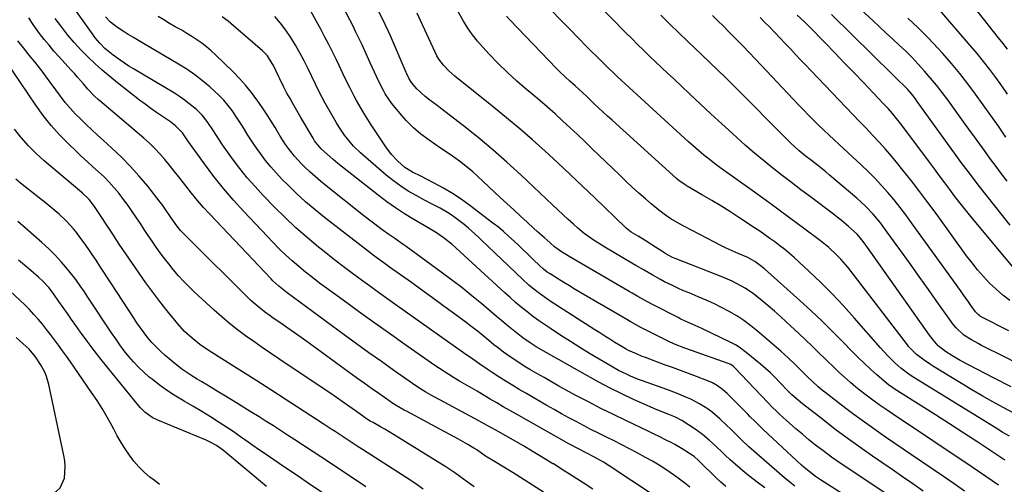
# Model space of a CAD drawing. Units: inches. Extents: x 1895203 to 1900546, y 448439 to 453771.
# Drawn here: x 1897024 to 1897448, y 452917 to 453116 of the extents above; entities that cross this region are included whole.
import ezdxf

# ---------------------------------------------------------------- set-up
doc = ezdxf.new("R2010")
doc.units = ezdxf.units.IN
doc.header["$MEASUREMENT"] = 0
doc.layers.add('7', color=7, linetype='Continuous')
doc.layers.add('8', color=7, linetype='Continuous')

msp = doc.modelspace()

# ---------------------------------------------------------------- linework, layer by layer
at = {"layer": '7', "color": 18}
for points in [[(1897430.46, 452913.57, 1894), (1897425.93, 452916.72, 1894), (1897421.38, 452919.84, 1894), (1897407.63, 452929.2, 1894), (1897404.07, 452931.63, 1894), (1897400.51, 452934.06, 1894), (1897396.96, 452936.51, 1894), (1897393.41, 452938.97, 1894), (1897389.89, 452941.45, 1894), (1897386.39, 452943.97, 1894), (1897382.93, 452946.54, 1894), (1897379.49, 452949.14, 1894), (1897370.35, 452956.16, 1894), (1897369.41, 452956.9, 1894), (1897367.57, 452958.42, 1894), (1897364.92, 452960.82, 1894), (1897363.2, 452962.48, 1894), (1897360.79, 452964.88, 1894), (1897358.73, 452966.91, 1894), (1897357.76, 452967.88, 1894), (1897354.67, 452970.82, 1894), (1897351.49, 452973.66, 1894), (1897341.45, 452982.3, 1894), (1897338.57, 452984.63, 1894), (1897335.61, 452986.84, 1894), (1897332.51, 452988.86, 1894), (1897329.32, 452990.75, 1894), (1897326.04, 452992.49, 1894), (1897322.73, 452994.14, 1894), (1897319.35, 452995.67, 1894), (1897315.93, 452997.12, 1894), (1897312.02, 452998.7, 1894), (1897309.62, 452999.7, 1894), (1897307.24, 453000.74, 1894), (1897304.9, 453001.85, 1894), (1897301.54, 453003.53, 1894), (1897299.75, 453004.47, 1894), (1897296.21, 453006.43, 1894), (1897292.71, 453008.48, 1894), (1897289.23, 453010.55, 1894), (1897287.48, 453011.58, 1894), (1897275.83, 453018.45, 1894), (1897274.31, 453019.36, 1894), (1897271.3, 453021.25, 1894), (1897268.37, 453023.24, 1894), (1897266.95, 453024.29, 1894), (1897264.23, 453026.56, 1894), (1897262.33, 453028.27, 1894), (1897260.06, 453030.32, 1894), (1897257.81, 453032.37, 1894), (1897255.57, 453034.45, 1894), (1897253.35, 453036.54, 1894), (1897239.76, 453049.39, 1894), (1897233.78, 453054.88, 1894), (1897227.69, 453060.24, 1894), (1897221.43, 453065.42, 1894), (1897215.07, 453070.46, 1894), (1897205.26, 453078.01, 1894), (1897203.72, 453079.19, 1894), (1897200.64, 453081.54, 1894), (1897198.56, 453083.13, 1894), (1897195.06, 453086.35, 1894), (1897192.8, 453089.08, 1894), (1897191.77, 453090.59, 1894), (1897190.68, 453092.79, 1894), (1897190.43, 453093.35, 1894), (1897183.72, 453109.08, 1894), (1897182.91, 453110.95, 1894), (1897181.47, 453114.04, 1894), (1897159.67, 453158.61, 1894)], [(1897412.71, 452913.63, 1892), (1897408.25, 452916.71, 1892), (1897403.8, 452919.79, 1892), (1897399.34, 452922.85, 1892), (1897394.87, 452925.92, 1892), (1897390.84, 452928.68, 1892), (1897385.41, 452932.47, 1892), (1897380.03, 452936.32, 1892), (1897374.72, 452940.28, 1892), (1897369.47, 452944.31, 1892), (1897360.73, 452951.12, 1892), (1897359.05, 452952.48, 1892), (1897356.19, 452954.98, 1892), (1897355.2, 452955.92, 1892), (1897354.82, 452956.31, 1892), (1897354.63, 452956.51, 1892), (1897351.06, 452960.3, 1892), (1897349.05, 452962.35, 1892), (1897347, 452964.35, 1892), (1897344.87, 452966.28, 1892), (1897342.7, 452968.16, 1892), (1897336.65, 452973.19, 1892), (1897333.62, 452975.42, 1892), (1897332, 452976.38, 1892), (1897330.34, 452977.26, 1892), (1897317.47, 452983.47, 1892), (1897314.94, 452984.65, 1892), (1897311.1, 452986.3, 1892), (1897308.57, 452987.48, 1892), (1897307.32, 452988.11, 1892), (1897296.4, 452993.76, 1892), (1897293.85, 452995.11, 1892), (1897290.09, 452997.22, 1892), (1897287.59, 452998.66, 1892), (1897286.35, 452999.38, 1892), (1897260.48, 453014.38, 1892), (1897259.4, 453015.03, 1892), (1897257.28, 453016.38, 1892), (1897254.23, 453018.59, 1892), (1897252.3, 453020.19, 1892), (1897249.71, 453022.47, 1892), (1897246.75, 453025.13, 1892), (1897245.28, 453026.46, 1892), (1897242.43, 453029.08, 1892), (1897239.54, 453031.74, 1892), (1897236.66, 453034.4, 1892), (1897233.78, 453037.07, 1892), (1897230.91, 453039.75, 1892), (1897221, 453049.01, 1892), (1897219.16, 453050.66, 1892), (1897215.34, 453053.78, 1892), (1897213.36, 453055.25, 1892), (1897209.32, 453058.1, 1892), (1897205.25, 453060.9, 1892), (1897200.27, 453064.29, 1892), (1897196.81, 453066.88, 1892), (1897193.53, 453069.65, 1892), (1897190.5, 453072.71, 1892), (1897187.66, 453075.96, 1892), (1897184.32, 453080.13, 1892), (1897183.31, 453081.46, 1892), (1897181.48, 453084.25, 1892), (1897180.65, 453085.7, 1892), (1897179.13, 453088.68, 1892), (1897177.7, 453091.7, 1892), (1897175.02, 453097.58, 1892), (1897173.26, 453101.44, 1892), (1897171.49, 453105.3, 1892), (1897170.58, 453107.23, 1892), (1897168.72, 453111.04, 1892), (1897167.75, 453112.94, 1892), (1897153.3, 453140.8, 1892)], [(1897450.53, 452958.35, 1904), (1897443.21, 452962.17, 1904), (1897432.19, 452967.82, 1904), (1897428.54, 452969.78, 1904), (1897424.96, 452971.86, 1904), (1897422.27, 452973.51, 1904), (1897419.12, 452976.06, 1904), (1897416.94, 452978.57, 1904), (1897415.94, 452979.9, 1904), (1897415.46, 452980.58, 1904), (1897394.36, 453010.33, 1904), (1897392.96, 453012.3, 1904), (1897390.16, 453016.23, 1904), (1897388.75, 453018.2, 1904), (1897386.9, 453020.79, 1904), (1897384.3, 453023.97, 1904), (1897380.6, 453027.3, 1904), (1897377.4, 453029.94, 1904), (1897375.76, 453031.23, 1904), (1897374.12, 453032.49, 1904), (1897364.21, 453039.95, 1904), (1897360.15, 453043.02, 1904), (1897356.11, 453046.11, 1904), (1897352.09, 453049.22, 1904), (1897348.07, 453052.35, 1904), (1897344.11, 453055.53, 1904), (1897340.19, 453058.77, 1904), (1897336.34, 453062.09, 1904), (1897332.54, 453065.47, 1904), (1897330.73, 453067.12, 1904), (1897326.07, 453071.38, 1904), (1897321.42, 453075.65, 1904), (1897316.79, 453079.95, 1904), (1897312.18, 453084.26, 1904), (1897305.43, 453090.61, 1904), (1897302.83, 453093.06, 1904), (1897300.23, 453095.52, 1904), (1897297.63, 453097.98, 1904), (1897295.04, 453100.44, 1904), (1897292.46, 453102.91, 1904), (1897289.91, 453105.41, 1904), (1897287.38, 453107.94, 1904), (1897284.87, 453110.48, 1904), (1897266.83, 453128.99, 1904)], [(1897448.82, 453046.76, 1916), (1897446.39, 453049.88, 1916), (1897443.99, 453053.02, 1916), (1897441.63, 453056.19, 1916), (1897439.3, 453059.39, 1916), (1897436.98, 453062.6, 1916), (1897434.67, 453065.8, 1916), (1897432.35, 453069.01, 1916), (1897430.04, 453072.21, 1916), (1897423.21, 453081.65, 1916), (1897420.84, 453084.83, 1916), (1897418.41, 453087.96, 1916), (1897415.88, 453091.01, 1916), (1897413.3, 453094.01, 1916), (1897410.53, 453097.03, 1916), (1897407.89, 453099.8, 1916), (1897405.16, 453102.48, 1916), (1897402.38, 453105.11, 1916), (1897399.56, 453107.7, 1916), (1897396.74, 453110.3, 1916), (1897393.94, 453112.92, 1916), (1897391.15, 453115.54, 1916), (1897380.44, 453125.65, 1916)], [(1897448.89, 453103.33, 1922), (1897447.01, 453105.79, 1922), (1897445.11, 453108.23, 1922), (1897432.09, 453124.74, 1922)], [(1897451.59, 452947.04, 1902), (1897447.07, 452949.52, 1902), (1897442.56, 452952.01, 1902), (1897438.07, 452954.55, 1902), (1897433.63, 452957.16, 1902), (1897429.2, 452959.81, 1902), (1897417.17, 452967.15, 1902), (1897415.8, 452968.02, 1902), (1897413.1, 452969.84, 1902), (1897409.85, 452972.27, 1902), (1897407.5, 452974.52, 1902), (1897406.43, 452975.76, 1902), (1897405.93, 452976.4, 1902), (1897381.78, 453007.9, 1902), (1897380.32, 453009.74, 1902), (1897377.23, 453013.27, 1902), (1897375.61, 453014.97, 1902), (1897372.19, 453018.18, 1902), (1897368.53, 453021.12, 1902), (1897361.29, 453026.51, 1902), (1897355.77, 453030.59, 1902), (1897350.24, 453034.66, 1902), (1897344.69, 453038.7, 1902), (1897339.13, 453042.72, 1902), (1897325.33, 453052.63, 1902), (1897323.58, 453053.91, 1902), (1897320.13, 453056.55, 1902), (1897318.43, 453057.9, 1902), (1897315.1, 453060.69, 1902), (1897311.86, 453063.57, 1902), (1897281.17, 453091.68, 1902), (1897279.41, 453093.31, 1902), (1897277.67, 453094.96, 1902), (1897275.09, 453097.47, 1902), (1897274.24, 453098.32, 1902), (1897268.26, 453104.33, 1902), (1897264.43, 453108.2, 1902), (1897260.63, 453112.08, 1902), (1897256.84, 453115.99, 1902), (1897253.07, 453119.91, 1902)], [(1897270.67, 452914.41, 1876), (1897266.46, 452917.18, 1876), (1897262.24, 452919.93, 1876), (1897257.98, 452922.62, 1876), (1897253.71, 452925.29, 1876), (1897253.55, 452925.39, 1876), (1897249.32, 452927.96, 1876), (1897245.08, 452930.5, 1876), (1897240.82, 452933, 1876), (1897236.53, 452935.47, 1876), (1897230.03, 452939.19, 1876), (1897228.99, 452939.78, 1876), (1897226.9, 452940.96, 1876), (1897222.69, 452943.27, 1876), (1897221.63, 452943.84, 1876), (1897204.86, 452952.8, 1876), (1897201.85, 452954.45, 1876), (1897198.88, 452956.17, 1876), (1897195.96, 452957.97, 1876), (1897193.12, 452959.89, 1876), (1897185.17, 452965.46, 1876), (1897179.81, 452969.24, 1876), (1897174.46, 452973.05, 1876), (1897169.13, 452976.9, 1876), (1897163.82, 452980.76, 1876), (1897139.35, 452998.7, 1876), (1897135.73, 453001.58, 1876), (1897133.19, 453003.94, 1876), (1897132.38, 453004.76, 1876), (1897106.08, 453032.48, 1876), (1897103.37, 453035.44, 1876), (1897100.72, 453038.45, 1876), (1897098.17, 453041.55, 1876), (1897095.69, 453044.7, 1876), (1897092.75, 453048.54, 1876), (1897090.78, 453051.06, 1876), (1897088.77, 453053.56, 1876), (1897086.74, 453056.03, 1876), (1897084.63, 453058.44, 1876), (1897082.44, 453060.77, 1876), (1897080.14, 453062.98, 1876), (1897077.75, 453065.12, 1876), (1897058.85, 453081.16, 1876), (1897058.06, 453081.85, 1876), (1897056.51, 453083.26, 1876), (1897053.59, 453086.26, 1876), (1897051.71, 453088.45, 1876), (1897049.14, 453091.42, 1876), (1897047.84, 453092.88, 1876), (1897046.52, 453094.34, 1876), (1897041.2, 453100.19, 1876), (1897039.05, 453102.61, 1876), (1897036.94, 453105.07, 1876), (1897034.9, 453107.59, 1876), (1897032.9, 453110.14, 1876), (1897030.06, 453113.96, 1876), (1897028.27, 453116.88, 1876)], [(1897306.48, 452905.45, 1878), (1897277.76, 452924.49, 1878), (1897275.25, 452926.08, 1878), (1897271.17, 452928.41, 1878), (1897267.86, 452930.11, 1878), (1897264.59, 452931.75, 1878), (1897260.41, 452933.97, 1878), (1897259.37, 452934.55, 1878), (1897237.85, 452946.6, 1878), (1897235.01, 452948.21, 1878), (1897232.18, 452949.83, 1878), (1897229.36, 452951.48, 1878), (1897226.55, 452953.14, 1878), (1897223.92, 452954.71, 1878), (1897220.93, 452956.48, 1878), (1897217.93, 452958.22, 1878), (1897216.43, 452959.08, 1878), (1897213.43, 452960.84, 1878), (1897210.8, 452962.41, 1878), (1897206.72, 452964.94, 1878), (1897204.72, 452966.26, 1878), (1897202.73, 452967.62, 1878), (1897189.9, 452976.59, 1878), (1897183.22, 452981.28, 1878), (1897176.56, 452986.01, 1878), (1897169.93, 452990.78, 1878), (1897163.32, 452995.57, 1878), (1897156.27, 453000.73, 1878), (1897153.22, 453002.99, 1878), (1897150.2, 453005.3, 1878), (1897147.23, 453007.66, 1878), (1897144.29, 453010.05, 1878), (1897141.41, 453012.53, 1878), (1897138.6, 453015.07, 1878), (1897135.88, 453017.71, 1878), (1897133.22, 453020.42, 1878), (1897120.7, 453033.66, 1878), (1897116.23, 453038.57, 1878), (1897111.91, 453043.6, 1878), (1897107.78, 453048.79, 1878), (1897103.8, 453054.1, 1878), (1897096.63, 453064.04, 1878), (1897094.36, 453067.49, 1878), (1897091.37, 453070.53, 1878), (1897089.9, 453071.65, 1878), (1897089.14, 453072.18, 1878), (1897085.65, 453074.5, 1878), (1897083.16, 453076.2, 1878), (1897080.69, 453077.94, 1878), (1897078.26, 453079.73, 1878), (1897075.85, 453081.56, 1878), (1897066.32, 453089, 1878), (1897063.02, 453091.66, 1878), (1897059.79, 453094.38, 1878), (1897056.65, 453097.21, 1878), (1897053.57, 453100.11, 1878), (1897050.61, 453103.13, 1878), (1897047.75, 453106.24, 1878), (1897045.05, 453109.48, 1878), (1897042.44, 453112.8, 1878), (1897039.61, 453116.6, 1878)], [(1897327.83, 452915.68, 1882), (1897325.68, 452917.45, 1882), (1897323.64, 452919.34, 1882), (1897316.57, 452926.29, 1882), (1897316.11, 452926.74, 1882), (1897314.17, 452928.44, 1882), (1897312.61, 452929.56, 1882), (1897309.08, 452931.82, 1882), (1897305.92, 452933.64, 1882), (1897304.31, 452934.49, 1882), (1897302.2, 452935.56, 1882), (1897299.52, 452936.91, 1882), (1897296.82, 452938.24, 1882), (1897294.12, 452939.54, 1882), (1897291.41, 452940.83, 1882), (1897284.92, 452943.88, 1882), (1897279.5, 452946.49, 1882), (1897274.1, 452949.16, 1882), (1897268.76, 452951.92, 1882), (1897263.44, 452954.75, 1882), (1897259.28, 452957, 1882), (1897256.08, 452958.76, 1882), (1897252.89, 452960.54, 1882), (1897249.71, 452962.36, 1882), (1897246.55, 452964.19, 1882), (1897243.61, 452965.92, 1882), (1897241.93, 452966.92, 1882), (1897238.62, 452968.98, 1882), (1897236.69, 452970.23, 1882), (1897235.22, 452971.22, 1882), (1897232.32, 452973.28, 1882), (1897229.52, 452975.37, 1882), (1897228.07, 452976.5, 1882), (1897225.94, 452978.24, 1882), (1897222.49, 452981.11, 1882), (1897221.1, 452982.25, 1882), (1897218.28, 452984.45, 1882), (1897216.85, 452985.53, 1882), (1897210.75, 452990.04, 1882), (1897206.25, 452993.34, 1882), (1897201.74, 452996.63, 1882), (1897197.21, 452999.9, 1882), (1897192.68, 453003.16, 1882), (1897183.29, 453009.86, 1882), (1897181.98, 453010.79, 1882), (1897179.37, 453012.67, 1882), (1897176.78, 453014.56, 1882), (1897172.94, 453017.47, 1882), (1897155.39, 453031.14, 1882), (1897151.28, 453034.47, 1882), (1897147.25, 453037.89, 1882), (1897143.36, 453041.47, 1882), (1897139.55, 453045.14, 1882), (1897137.21, 453047.49, 1882), (1897134.71, 453050.12, 1882), (1897132.3, 453052.83, 1882), (1897130.02, 453055.65, 1882), (1897127.84, 453058.55, 1882), (1897126.29, 453060.72, 1882), (1897124.98, 453062.61, 1882), (1897122.45, 453066.46, 1882), (1897120.04, 453070.38, 1882), (1897117.53, 453074.23, 1882), (1897115.6, 453077.01, 1882), (1897113.88, 453079.26, 1882), (1897112.07, 453081.43, 1882), (1897110.11, 453083.47, 1882), (1897108.06, 453085.42, 1882), (1897106.06, 453087.19, 1882), (1897102.87, 453089.86, 1882), (1897099.58, 453092.4, 1882), (1897096.14, 453094.75, 1882), (1897092.61, 453096.96, 1882), (1897077.59, 453105.77, 1882), (1897075.39, 453107.08, 1882), (1897073.19, 453108.4, 1882), (1897071.01, 453109.75, 1882), (1897068.84, 453111.11, 1882), (1897065.88, 453113.06, 1882), (1897063.43, 453115.03, 1882), (1897061.22, 453117.27, 1882)], [(1897344.66, 452915.03, 1884), (1897341.36, 452917.44, 1884), (1897338.11, 452919.93, 1884), (1897336.16, 452921.48, 1884), (1897333.95, 452923.28, 1884), (1897331.79, 452925.13, 1884), (1897329.69, 452927.05, 1884), (1897327.63, 452929.02, 1884), (1897326.29, 452930.33, 1884), (1897323.54, 452932.98, 1884), (1897320.71, 452935.56, 1884), (1897317.76, 452937.98, 1884), (1897316.22, 452939.11, 1884), (1897314.65, 452940.19, 1884), (1897308.94, 452943.91, 1884), (1897306.25, 452945.37, 1884), (1897303.4, 452946.52, 1884), (1897300.02, 452947.79, 1884), (1897296.85, 452949.09, 1884), (1897295.28, 452949.78, 1884), (1897288.23, 452952.96, 1884), (1897283.18, 452955.33, 1884), (1897278.17, 452957.79, 1884), (1897273.24, 452960.39, 1884), (1897268.35, 452963.08, 1884), (1897250.58, 452973.18, 1884), (1897246.36, 452975.64, 1884), (1897243.72, 452977.25, 1884), (1897240.66, 452979.38, 1884), (1897239.72, 452980.1, 1884), (1897239.25, 452980.47, 1884), (1897235.79, 452983.26, 1884), (1897233.6, 452985.04, 1884), (1897231.42, 452986.82, 1884), (1897229.26, 452988.63, 1884), (1897227.11, 452990.45, 1884), (1897222.96, 452993.98, 1884), (1897218.7, 452997.52, 1884), (1897214.39, 453001, 1884), (1897209.99, 453004.37, 1884), (1897205.55, 453007.68, 1884), (1897190.41, 453018.66, 1884), (1897189.2, 453019.53, 1884), (1897185.51, 453022.08, 1884), (1897183.05, 453023.76, 1884), (1897180.63, 453025.5, 1884), (1897179.39, 453026.4, 1884), (1897175.78, 453029.09, 1884), (1897172.22, 453031.86, 1884), (1897156.03, 453044.69, 1884), (1897153.63, 453046.66, 1884), (1897151.27, 453048.68, 1884), (1897148.98, 453050.78, 1884), (1897146.74, 453052.92, 1884), (1897145.36, 453054.29, 1884), (1897142.46, 453057.41, 1884), (1897139.84, 453060.78, 1884), (1897138.63, 453062.53, 1884), (1897136.3, 453066.11, 1884), (1897134.11, 453069.74, 1884), (1897132.44, 453072.47, 1884), (1897130.74, 453075.16, 1884), (1897128.97, 453077.81, 1884), (1897127.16, 453080.44, 1884), (1897126.28, 453081.67, 1884), (1897123.92, 453084.82, 1884), (1897121.45, 453087.88, 1884), (1897118.81, 453090.8, 1884), (1897116.07, 453093.62, 1884), (1897108.52, 453100.98, 1884), (1897106.63, 453102.72, 1884), (1897104.68, 453104.39, 1884), (1897102.63, 453105.94, 1884), (1897100.53, 453107.42, 1884), (1897098.36, 453108.82, 1884), (1897096.18, 453110.19, 1884), (1897093.96, 453111.5, 1884), (1897091.23, 453113.04, 1884), (1897088.75, 453114.46, 1884), (1897086.3, 453115.93, 1884), (1897083.89, 453117.46, 1884)], [(1897357.53, 452915.75, 1886), (1897355.3, 452917.52, 1886), (1897353.1, 452919.34, 1886), (1897341.06, 452929.74, 1886), (1897337.78, 452932.67, 1886), (1897334.59, 452935.71, 1886), (1897333.02, 452937.25, 1886), (1897329.85, 452940.32, 1886), (1897328.25, 452941.84, 1886), (1897325.32, 452944.62, 1886), (1897322.02, 452947.47, 1886), (1897320.27, 452948.76, 1886), (1897316.6, 452951.13, 1886), (1897312.74, 452953.14, 1886), (1897310.71, 452954.03, 1886), (1897306.62, 452955.65, 1886), (1897302.49, 452957.19, 1886), (1897292.03, 452960.96, 1886), (1897290.28, 452961.61, 1886), (1897286.83, 452963.03, 1886), (1897285.12, 452963.79, 1886), (1897281.77, 452965.43, 1886), (1897278.51, 452967.25, 1886), (1897273.41, 452970.28, 1886), (1897269.27, 452972.77, 1886), (1897265.15, 452975.3, 1886), (1897261.06, 452977.88, 1886), (1897256.99, 452980.49, 1886), (1897252.5, 452983.42, 1886), (1897249.91, 452985.16, 1886), (1897247.34, 452986.95, 1886), (1897244.82, 452988.8, 1886), (1897242.33, 452990.7, 1886), (1897239.89, 452992.66, 1886), (1897237.48, 452994.66, 1886), (1897235.12, 452996.71, 1886), (1897232.8, 452998.8, 1886), (1897211.79, 453018.14, 1886), (1897210.22, 453019.52, 1886), (1897206.95, 453022.11, 1886), (1897203.5, 453024.47, 1886), (1897199.95, 453026.68, 1886), (1897198.15, 453027.75, 1886), (1897193.72, 453030.3, 1886), (1897189.75, 453032.7, 1886), (1897185.85, 453035.22, 1886), (1897182.07, 453037.89, 1886), (1897178.36, 453040.68, 1886), (1897167.08, 453049.52, 1886), (1897165.07, 453051.12, 1886), (1897163.08, 453052.72, 1886), (1897161.1, 453054.36, 1886), (1897159.14, 453056.01, 1886), (1897156.65, 453058.12, 1886), (1897153.9, 453060.64, 1886), (1897151.11, 453064.06, 1886), (1897150.44, 453065.15, 1886), (1897145.18, 453074.06, 1886), (1897144, 453076.08, 1886), (1897141.67, 453080.14, 1886), (1897140.52, 453082.17, 1886), (1897139.18, 453084.57, 1886), (1897137.82, 453087.12, 1886), (1897136.12, 453090.59, 1886), (1897135.7, 453091.46, 1886), (1897133.36, 453096.39, 1886), (1897132.91, 453097.27, 1886), (1897130.78, 453100.59, 1886), (1897128.73, 453102.72, 1886), (1897115.06, 453114.41, 1886), (1897113.87, 453115.38, 1886), (1897111.42, 453117.22, 1886)], [(1897378.06, 452912.44, 1888), (1897368.54, 452918.48, 1888), (1897366.41, 452919.92, 1888), (1897364.35, 452921.45, 1888), (1897361.39, 452923.93, 1888), (1897360.43, 452924.79, 1888), (1897346.04, 452938.08, 1888), (1897343.77, 452940.22, 1888), (1897340.43, 452943.49, 1888), (1897338.22, 452945.69, 1888), (1897337.11, 452946.79, 1888), (1897328.38, 452955.51, 1888), (1897326.44, 452957.26, 1888), (1897324.33, 452958.78, 1888), (1897322.06, 452960.08, 1888), (1897319.67, 452961.13, 1888), (1897315.27, 452962.79, 1888), (1897311.84, 452964.08, 1888), (1897308.41, 452965.36, 1888), (1897304.98, 452966.64, 1888), (1897301.55, 452967.92, 1888), (1897293.25, 452971, 1888), (1897291.95, 452971.5, 1888), (1897289.38, 452972.56, 1888), (1897286.08, 452974.06, 1888), (1897285.08, 452974.57, 1888), (1897284.34, 452975, 1888), (1897280.2, 452977.51, 1888), (1897278.02, 452978.84, 1888), (1897275.84, 452980.19, 1888), (1897273.67, 452981.56, 1888), (1897271.51, 452982.93, 1888), (1897252.4, 452995.21, 1888), (1897250.81, 452996.27, 1888), (1897247.69, 452998.48, 1888), (1897244.68, 453000.84, 1888), (1897243.21, 453002.07, 1888), (1897240.39, 453004.64, 1888), (1897222.66, 453021.57, 1888), (1897221.77, 453022.41, 1888), (1897220, 453024.09, 1888), (1897217.29, 453026.55, 1888), (1897215.39, 453028.07, 1888), (1897211.33, 453031.16, 1888), (1897209.82, 453032.25, 1888), (1897208.26, 453033.28, 1888), (1897205.02, 453035.11, 1888), (1897201.69, 453036.82, 1888), (1897198.39, 453038.57, 1888), (1897194.77, 453040.52, 1888), (1897191.38, 453042.49, 1888), (1897188.1, 453044.59, 1888), (1897184.96, 453046.91, 1888), (1897181.91, 453049.36, 1888), (1897170.83, 453058.92, 1888), (1897167.84, 453061.76, 1888), (1897166.46, 453063.29, 1888), (1897163.9, 453066.53, 1888), (1897161.59, 453069.95, 1888), (1897160.52, 453071.72, 1888), (1897155.65, 453080.16, 1888), (1897154.29, 453082.63, 1888), (1897153.03, 453085.14, 1888), (1897148.28, 453094.94, 1888), (1897146.56, 453098.37, 1888), (1897144.77, 453101.76, 1888), (1897142.88, 453105.09, 1888), (1897140.92, 453108.39, 1888), (1897138.78, 453111.55, 1888), (1897136.48, 453114.58, 1888), (1897133.94, 453117.41, 1888)], [(1897445.01, 452916.13, 1896), (1897442.29, 452918.02, 1896), (1897439.57, 452919.91, 1896), (1897436.83, 452921.77, 1896), (1897434.09, 452923.62, 1896), (1897399.48, 452946.8, 1896), (1897397.19, 452948.35, 1896), (1897393.78, 452950.71, 1896), (1897391.54, 452952.31, 1896), (1897388.14, 452954.82, 1896), (1897385.21, 452957.14, 1896), (1897383.78, 452958.33, 1896), (1897381.46, 452960.29, 1896), (1897378.91, 452962.51, 1896), (1897376.39, 452964.77, 1896), (1897373.92, 452967.09, 1896), (1897371.5, 452969.46, 1896), (1897370.67, 452970.27, 1896), (1897367.85, 452973.06, 1896), (1897365.01, 452975.83, 1896), (1897362.14, 452978.57, 1896), (1897359.25, 452981.29, 1896), (1897353.84, 452986.34, 1896), (1897351.3, 452988.67, 1896), (1897348.72, 452990.96, 1896), (1897346.1, 452993.19, 1896), (1897343.45, 452995.38, 1896), (1897339.73, 452998.33, 1896), (1897336.19, 453000.73, 1896), (1897334.35, 453001.82, 1896), (1897330.55, 453003.79, 1896), (1897326.62, 453005.49, 1896), (1897306.06, 453013.55, 1896), (1897304.67, 453014.14, 1896), (1897301.99, 453015.55, 1896), (1897300.7, 453016.34, 1896), (1897296.05, 453019.35, 1896), (1897293.12, 453021.21, 1896), (1897290.17, 453023.04, 1896), (1897287.22, 453024.86, 1896), (1897285, 453026.54, 1896), (1897284.59, 453026.92, 1896), (1897271.53, 453039.5, 1896), (1897266.24, 453044.55, 1896), (1897260.93, 453049.58, 1896), (1897255.57, 453054.57, 1896), (1897250.2, 453059.53, 1896), (1897244.75, 453064.41, 1896), (1897239.24, 453069.22, 1896), (1897233.64, 453073.91, 1896), (1897227.97, 453078.54, 1896), (1897211.31, 453091.86, 1896), (1897210.03, 453092.94, 1896), (1897208.79, 453094.06, 1896), (1897206.49, 453096.48, 1896), (1897204.49, 453099.13, 1896), (1897203.65, 453100.57, 1896), (1897202.89, 453102.05, 1896), (1897196.68, 453115.65, 1896), (1897195.23, 453118.86, 1896)], [(1897447.9, 452926.94, 1898), (1897446.98, 452927.55, 1898), (1897436.2, 452934.6, 1898), (1897430.13, 452938.55, 1898), (1897424.04, 452942.47, 1898), (1897417.94, 452946.37, 1898), (1897411.82, 452950.24, 1898), (1897400.15, 452957.6, 1898), (1897399.57, 452957.97, 1898), (1897398.17, 452958.95, 1898), (1897397.9, 452959.17, 1898), (1897392.79, 452963.55, 1898), (1897390.02, 452966, 1898), (1897387.29, 452968.5, 1898), (1897384.63, 452971.08, 1898), (1897382.02, 452973.71, 1898), (1897378.24, 452977.62, 1898), (1897373.73, 452982.19, 1898), (1897369.15, 452986.69, 1898), (1897364.47, 452991.09, 1898), (1897359.72, 452995.41, 1898), (1897344.55, 453008.91, 1898), (1897343.19, 453010.08, 1898), (1897340.34, 453012.26, 1898), (1897338.33, 453013.4, 1898), (1897337.28, 453013.88, 1898), (1897333.14, 453015.66, 1898), (1897330.55, 453016.8, 1898), (1897327.98, 453017.99, 1898), (1897325.43, 453019.23, 1898), (1897322.91, 453020.52, 1898), (1897309.79, 453027.38, 1898), (1897307.92, 453028.39, 1898), (1897304.28, 453030.57, 1898), (1897302.5, 453031.74, 1898), (1897299.07, 453034.23, 1898), (1897295.79, 453036.93, 1898), (1897293.29, 453039.12, 1898), (1897290.45, 453041.63, 1898), (1897287.65, 453044.17, 1898), (1897284.88, 453046.76, 1898), (1897282.14, 453049.37, 1898), (1897270.46, 453060.66, 1898), (1897267.3, 453063.69, 1898), (1897264.12, 453066.7, 1898), (1897260.91, 453069.68, 1898), (1897257.69, 453072.64, 1898), (1897254.44, 453075.57, 1898), (1897251.16, 453078.47, 1898), (1897247.85, 453081.34, 1898), (1897244.52, 453084.17, 1898), (1897242.24, 453086.09, 1898), (1897238.07, 453089.72, 1898), (1897233.99, 453093.45, 1898), (1897230.05, 453097.31, 1898), (1897226.19, 453101.27, 1898), (1897223.41, 453104.23, 1898), (1897221.11, 453106.85, 1898), (1897218.95, 453109.57, 1898), (1897216.98, 453112.44, 1898), (1897215.15, 453115.41, 1898), (1897212.72, 453119.74, 1898)], [(1897453.51, 452968.23, 1906), (1897447.29, 452971.41, 1906), (1897437.76, 452976.19, 1906), (1897436.3, 452976.95, 1906), (1897433.41, 452978.56, 1906), (1897430.21, 452980.58, 1906), (1897426.81, 452983.75, 1906), (1897425.34, 452985.56, 1906), (1897424.64, 452986.5, 1906), (1897418.61, 452995, 1906), (1897414.92, 453000.2, 1906), (1897411.22, 453005.4, 1906), (1897407.51, 453010.59, 1906), (1897403.79, 453015.77, 1906), (1897397.26, 453024.86, 1906), (1897395.81, 453026.83, 1906), (1897394.31, 453028.78, 1906), (1897391.17, 453032.54, 1906), (1897387.8, 453036.11, 1906), (1897384.19, 453039.41, 1906), (1897372.47, 453049.36, 1906), (1897370.76, 453050.78, 1906), (1897367.28, 453053.56, 1906), (1897364.6, 453055.6, 1906), (1897361.99, 453057.62, 1906), (1897359.43, 453059.7, 1906), (1897355.75, 453063.01, 1906), (1897354.57, 453064.17, 1906), (1897331.27, 453087.63, 1906), (1897327.88, 453091.02, 1906), (1897324.45, 453094.37, 1906), (1897321, 453097.7, 1906), (1897317.52, 453101, 1906), (1897311.49, 453106.66, 1906), (1897307.6, 453110.37, 1906), (1897303.76, 453114.13, 1906), (1897299.97, 453117.94, 1906)], [(1897449.43, 452982.4, 1908), (1897437.36, 452988.67, 1908), (1897437.04, 452988.85, 1908), (1897436.45, 452989.26, 1908), (1897435.19, 452990.58, 1908), (1897433.3, 452993.24, 1908), (1897432.14, 452994.87, 1908), (1897429.81, 452998.12, 1908), (1897428.65, 452999.75, 1908), (1897407.66, 453028.89, 1908), (1897405.22, 453032.2, 1908), (1897402.72, 453035.47, 1908), (1897400.14, 453038.67, 1908), (1897397.51, 453041.83, 1908), (1897394.79, 453044.91, 1908), (1897391.99, 453047.91, 1908), (1897389.09, 453050.82, 1908), (1897386.12, 453053.66, 1908), (1897376.63, 453062.4, 1908), (1897374.38, 453064.48, 1908), (1897372.14, 453066.58, 1908), (1897369.92, 453068.68, 1908), (1897367.7, 453070.8, 1908), (1897365.51, 453072.94, 1908), (1897363.33, 453075.1, 1908), (1897361.2, 453077.29, 1908), (1897359.08, 453079.5, 1908), (1897343.03, 453096.54, 1908), (1897340.47, 453099.24, 1908), (1897337.89, 453101.94, 1908), (1897335.3, 453104.62, 1908), (1897332.7, 453107.29, 1908), (1897331.53, 453108.48, 1908), (1897329.18, 453110.86, 1908), (1897326.82, 453113.23, 1908), (1897324.44, 453115.57, 1908), (1897322.05, 453117.91, 1908)], [(1897451.99, 453009.11, 1912), (1897433.19, 453031.52, 1912), (1897430.85, 453034.36, 1912), (1897428.56, 453037.22, 1912), (1897426.31, 453040.14, 1912), (1897424.11, 453043.08, 1912), (1897421.93, 453046.04, 1912), (1897419.74, 453049, 1912), (1897417.55, 453051.95, 1912), (1897415.35, 453054.89, 1912), (1897403, 453071.36, 1912), (1897401.26, 453073.59, 1912), (1897399.46, 453075.76, 1912), (1897397.59, 453077.88, 1912), (1897395.67, 453079.94, 1912), (1897386.98, 453089.03, 1912), (1897382.88, 453093.31, 1912), (1897378.77, 453097.58, 1912), (1897374.65, 453101.83, 1912), (1897370.51, 453106.08, 1912), (1897363.66, 453113.1, 1912), (1897362.95, 453113.83, 1912), (1897361.5, 453115.27, 1912), (1897358.51, 453118.06, 1912)], [(1897450.05, 453027.8, 1914), (1897446.73, 453031.93, 1914), (1897443.43, 453036.07, 1914), (1897440.17, 453040.23, 1914), (1897436.93, 453044.42, 1914), (1897431.96, 453050.87, 1914), (1897429.02, 453054.77, 1914), (1897426.15, 453058.72, 1914), (1897410.15, 453080.97, 1914), (1897409.38, 453082.01, 1914), (1897407.76, 453084.05, 1914), (1897406.05, 453086.01, 1914), (1897404.25, 453087.89, 1914), (1897402.38, 453089.71, 1914), (1897400.51, 453091.52, 1914), (1897399.58, 453092.43, 1914), (1897373.23, 453118.3, 1914)], [(1897448.19, 453065.67, 1918), (1897444.99, 453070.29, 1918), (1897441.76, 453074.9, 1918), (1897438.5, 453079.48, 1918), (1897435.22, 453084.04, 1918), (1897431.85, 453088.53, 1918), (1897428.38, 453092.95, 1918), (1897424.78, 453097.26, 1918), (1897421.09, 453101.5, 1918), (1897419.04, 453103.79, 1918), (1897414.87, 453108.25, 1918), (1897410.58, 453112.59, 1918), (1897406.13, 453116.77, 1918)], [(1897249.53, 452913.21, 1874), (1897236.46, 452921.45, 1874), (1897232.44, 452923.95, 1874), (1897228.39, 452926.4, 1874), (1897224.62, 452928.66, 1874), (1897224.04, 452929.03, 1874), (1897222.93, 452929.82, 1874), (1897220.82, 452931.31, 1874), (1897219.58, 452932.08, 1874), (1897216.92, 452933.65, 1874), (1897212.98, 452935.92, 1874), (1897209, 452938.1, 1874), (1897190.54, 452947.92, 1874), (1897189.63, 452948.4, 1874), (1897186.08, 452950.46, 1874), (1897184.35, 452951.58, 1874), (1897183.51, 452952.16, 1874), (1897178.75, 452955.49, 1874), (1897175.54, 452957.76, 1874), (1897172.34, 452960.03, 1874), (1897169.15, 452962.32, 1874), (1897165.96, 452964.63, 1874), (1897148.28, 452977.47, 1874), (1897145.38, 452979.55, 1874), (1897142.48, 452981.62, 1874), (1897139.55, 452983.66, 1874), (1897136.62, 452985.68, 1874), (1897133.29, 452987.94, 1874), (1897132.01, 452988.83, 1874), (1897129.5, 452990.65, 1874), (1897127.06, 452992.56, 1874), (1897124.73, 452994.6, 1874), (1897123.61, 452995.67, 1874), (1897095.7, 453023.27, 1874), (1897093.51, 453025.59, 1874), (1897091.48, 453028.06, 1874), (1897089.16, 453031.35, 1874), (1897087.02, 453034.57, 1874), (1897085.51, 453036.67, 1874), (1897084.72, 453037.69, 1874), (1897079.35, 453044.51, 1874), (1897075.75, 453048.83, 1874), (1897072.02, 453053.02, 1874), (1897068.08, 453057.02, 1874), (1897063.99, 453060.88, 1874), (1897060.15, 453064.34, 1874), (1897057.72, 453066.54, 1874), (1897055.31, 453068.77, 1874), (1897052.92, 453071.02, 1874), (1897050.55, 453073.3, 1874), (1897048.25, 453075.63, 1874), (1897046.04, 453078.04, 1874), (1897043.94, 453080.56, 1874), (1897041.93, 453083.15, 1874), (1897035.47, 453091.89, 1874), (1897033.93, 453093.94, 1874), (1897032.38, 453095.97, 1874), (1897030.79, 453097.98, 1874), (1897028.43, 453100.89, 1874), (1897025.97, 453103.95, 1874), (1897023.57, 453107.05, 1874)], [(1897219.64, 452915.48, 1872), (1897216.69, 452917.57, 1872), (1897213.48, 452919.91, 1872), (1897211.38, 452921.41, 1872), (1897209.25, 452922.88, 1872), (1897207.1, 452924.3, 1872), (1897204.91, 452925.68, 1872), (1897186.9, 452936.85, 1872), (1897185.04, 452937.98, 1872), (1897181.3, 452940.18, 1872), (1897179.41, 452941.24, 1872), (1897176.21, 452943.02, 1872), (1897175.03, 452943.69, 1872), (1897173.9, 452944.42, 1872), (1897171.28, 452946.26, 1872), (1897169.17, 452947.75, 1872), (1897165.4, 452950.44, 1872), (1897162.98, 452952.15, 1872), (1897160.55, 452953.84, 1872), (1897158.11, 452955.51, 1872), (1897155.65, 452957.16, 1872), (1897135.72, 452970.44, 1872), (1897132.11, 452972.87, 1872), (1897128.52, 452975.33, 1872), (1897124.95, 452977.82, 1872), (1897121.4, 452980.33, 1872), (1897117.91, 452982.92, 1872), (1897114.49, 452985.6, 1872), (1897111.18, 452988.41, 1872), (1897107.93, 452991.3, 1872), (1897099.36, 452999.21, 1872), (1897097.04, 453001.44, 1872), (1897094.79, 453003.72, 1872), (1897092.63, 453006.09, 1872), (1897090.28, 453008.82, 1872), (1897088.38, 453011.17, 1872), (1897086.52, 453013.55, 1872), (1897084.72, 453015.98, 1872), (1897082.97, 453018.44, 1872), (1897081.26, 453020.94, 1872), (1897079.56, 453023.44, 1872), (1897077.88, 453025.95, 1872), (1897076.21, 453028.47, 1872), (1897074.54, 453031.01, 1872), (1897072.75, 453033.67, 1872), (1897070.9, 453036.29, 1872), (1897068.99, 453038.86, 1872), (1897067.03, 453041.4, 1872), (1897064.98, 453043.86, 1872), (1897062.84, 453046.24, 1872), (1897060.58, 453048.51, 1872), (1897058.17, 453050.76, 1872), (1897055.75, 453052.93, 1872), (1897053.34, 453055.12, 1872), (1897050.96, 453057.34, 1872), (1897048.59, 453059.58, 1872), (1897045.35, 453062.68, 1872), (1897041.51, 453066.59, 1872), (1897037.85, 453070.65, 1872), (1897034.45, 453074.94, 1872), (1897031.23, 453079.38, 1872), (1897018.08, 453098.77, 1872)], [(1897173.15, 452915.53, 1868), (1897169.93, 452917.67, 1868), (1897166.7, 452919.81, 1868), (1897163.47, 452921.94, 1868), (1897160.23, 452924.06, 1868), (1897157, 452926.18, 1868), (1897153.76, 452928.3, 1868), (1897150.52, 452930.43, 1868), (1897142.54, 452935.67, 1868), (1897139.49, 452937.65, 1868), (1897136.44, 452939.63, 1868), (1897133.37, 452941.59, 1868), (1897130.3, 452943.53, 1868), (1897127.22, 452945.47, 1868), (1897124.14, 452947.39, 1868), (1897121.04, 452949.3, 1868), (1897117.95, 452951.21, 1868), (1897112.02, 452954.85, 1868), (1897109.68, 452956.28, 1868), (1897107.33, 452957.71, 1868), (1897104.99, 452959.13, 1868), (1897102.64, 452960.55, 1868), (1897100.66, 452961.75, 1868), (1897097.95, 452963.42, 1868), (1897093.97, 452966.03, 1868), (1897090.23, 452968.95, 1868), (1897086.87, 452971.87, 1868), (1897084.9, 452973.66, 1868), (1897083, 452975.52, 1868), (1897081.2, 452977.48, 1868), (1897079.47, 452979.5, 1868), (1897077.82, 452981.59, 1868), (1897076.22, 452983.72, 1868), (1897074.68, 452985.9, 1868), (1897073.19, 452988.11, 1868), (1897063.74, 453002.6, 1868), (1897062.09, 453005.14, 1868), (1897060.44, 453007.68, 1868), (1897058.8, 453010.22, 1868), (1897057.16, 453012.77, 1868), (1897055.49, 453015.29, 1868), (1897053.79, 453017.79, 1868), (1897052.03, 453020.26, 1868), (1897050.24, 453022.7, 1868), (1897048.89, 453024.5, 1868), (1897047.5, 453026.24, 1868), (1897044.52, 453029.53, 1868), (1897041.27, 453032.57, 1868), (1897039.59, 453034.03, 1868), (1897036.14, 453036.85, 1868), (1897024.72, 453045.82, 1868), (1897022.66, 453047.55, 1868)], [(1897154.33, 452913.03, 1866), (1897148.96, 452916.66, 1866), (1897143.59, 452920.29, 1866), (1897138.22, 452923.92, 1866), (1897129.01, 452930.17, 1866), (1897127.37, 452931.28, 1866), (1897124.14, 452933.56, 1866), (1897122.53, 452934.71, 1866), (1897119.31, 452937, 1866), (1897117.67, 452938.11, 1866), (1897116.02, 452939.2, 1866), (1897110.05, 452943.1, 1866), (1897106.33, 452945.49, 1866), (1897102.59, 452947.83, 1866), (1897098.8, 452950.1, 1866), (1897094.98, 452952.32, 1866), (1897090.75, 452954.84, 1866), (1897087.48, 452956.96, 1866), (1897084.33, 452959.25, 1866), (1897081.24, 452961.63, 1866), (1897080.04, 452962.61, 1866), (1897077.68, 452964.66, 1866), (1897075.41, 452966.79, 1866), (1897073.28, 452969.07, 1866), (1897071.24, 452971.44, 1866), (1897069.31, 452973.9, 1866), (1897067.42, 452976.4, 1866), (1897065.6, 452978.95, 1866), (1897063.83, 452981.53, 1866), (1897053.35, 452997.33, 1866), (1897052.16, 452999.13, 1866), (1897050.38, 453001.84, 1866), (1897048.45, 453004.45, 1866), (1897044.84, 453008.96, 1866), (1897042.28, 453011.98, 1866), (1897039.62, 453014.91, 1866), (1897036.81, 453017.69, 1866), (1897033.9, 453020.37, 1866), (1897026.67, 453026.67, 1866), (1897023.52, 453029.45, 1866)], [(1897130.43, 452915.63, 1864), (1897112.9, 452930.23, 1864), (1897111.93, 452931.01, 1864), (1897108.87, 452933.15, 1864), (1897106.72, 452934.39, 1864), (1897105.6, 452934.93, 1864), (1897104.46, 452935.44, 1864), (1897083.68, 452944.09, 1864), (1897081.32, 452945.25, 1864), (1897078.1, 452947.54, 1864), (1897076.21, 452949.36, 1864), (1897075.35, 452950.35, 1864), (1897062.35, 452966.39, 1864), (1897059.31, 452970.21, 1864), (1897056.31, 452974.07, 1864), (1897053.39, 452977.99, 1864), (1897050.51, 452981.93, 1864), (1897048.47, 452984.79, 1864), (1897046.65, 452987.34, 1864), (1897044.84, 452989.9, 1864), (1897043.03, 452992.46, 1864), (1897041.23, 452995.02, 1864), (1897039.06, 452998.13, 1864), (1897038.33, 452999.13, 1864), (1897036.8, 453001.08, 1864), (1897034.3, 453003.83, 1864), (1897032.47, 453005.5, 1864), (1897029.1, 453008.37, 1864), (1897026.46, 453010.59, 1864), (1897023.82, 453012.81, 1864)], [(1897084.43, 452916.53, 1862), (1897082.07, 452918.32, 1862), (1897080.33, 452919.67, 1862), (1897077.87, 452921.77, 1862), (1897075.55, 452924.01, 1862), (1897073.44, 452926.45, 1862), (1897071.47, 452929.03, 1862), (1897069.66, 452931.73, 1862), (1897067.92, 452934.48, 1862), (1897066.29, 452937.3, 1862), (1897064.73, 452940.16, 1862), (1897063.88, 452941.78, 1862), (1897061.88, 452945.44, 1862), (1897059.8, 452949.04, 1862), (1897057.58, 452952.57, 1862), (1897055.27, 452956.04, 1862), (1897047.82, 452966.78, 1862), (1897046.16, 452969.15, 1862), (1897044.49, 452971.51, 1862), (1897042.8, 452973.86, 1862), (1897041.01, 452976.32, 1862), (1897039.32, 452978.58, 1862), (1897037.62, 452980.82, 1862), (1897035.88, 452983.05, 1862), (1897034.12, 452985.25, 1862), (1897032.31, 452987.41, 1862), (1897030.45, 452989.52, 1862), (1897028.51, 452991.56, 1862), (1897026.52, 452993.56, 1862), (1897020.29, 452999.55, 1862)]]:
    msp.add_polyline3d(points, dxfattribs=at)
at = {"layer": '8', "color": 18}
for points in [[(1897312.39, 452915.29, 1880), (1897310.22, 452917.05, 1880), (1897308, 452918.73, 1880), (1897305.73, 452920.36, 1880), (1897302.01, 452922.89, 1880), (1897299.18, 452924.7, 1880), (1897296.28, 452926.42, 1880), (1897293.35, 452928.06, 1880), (1897289.73, 452930.02, 1880), (1897286.44, 452931.76, 1880), (1897283.15, 452933.49, 1880), (1897279.83, 452935.17, 1880), (1897276.26, 452936.95, 1880), (1897273.05, 452938.54, 1880), (1897269.86, 452940.15, 1880), (1897266.68, 452941.8, 1880), (1897263.51, 452943.46, 1880), (1897260.35, 452945.16, 1880), (1897257.21, 452946.88, 1880), (1897254.09, 452948.63, 1880), (1897250.98, 452950.4, 1880), (1897241.88, 452955.64, 1880), (1897239.06, 452957.29, 1880), (1897236.27, 452958.97, 1880), (1897233.49, 452960.69, 1880), (1897230.73, 452962.44, 1880), (1897227.37, 452964.62, 1880), (1897225.26, 452966, 1880), (1897222.09, 452968.17, 1880), (1897219.08, 452970.23, 1880), (1897215.09, 452973, 1880), (1897186.57, 452993.21, 1880), (1897182.59, 452996.04, 1880), (1897178.61, 452998.88, 1880), (1897174.65, 453001.73, 1880), (1897170.69, 453004.6, 1880), (1897166.77, 453007.5, 1880), (1897162.86, 453010.44, 1880), (1897159.01, 453013.43, 1880), (1897155.18, 453016.46, 1880), (1897152.79, 453018.38, 1880), (1897147.87, 453022.48, 1880), (1897143.05, 453026.7, 1880), (1897138.4, 453031.1, 1880), (1897133.84, 453035.61, 1880), (1897128.98, 453040.61, 1880), (1897125.49, 453044.36, 1880), (1897122.11, 453048.22, 1880), (1897118.91, 453052.22, 1880), (1897115.82, 453056.32, 1880), (1897111.48, 453062.38, 1880), (1897109.88, 453064.7, 1880), (1897107.63, 453068.29, 1880), (1897104.91, 453072.34, 1880), (1897102.75, 453075.04, 1880), (1897100.27, 453077.46, 1880), (1897097.09, 453080.12, 1880), (1897095.08, 453081.66, 1880), (1897092.98, 453083.09, 1880), (1897090.84, 453084.45, 1880), (1897073.21, 453094.98, 1880), (1897071.28, 453096.16, 1880), (1897067.51, 453098.66, 1880), (1897064.48, 453100.82, 1880), (1897060.94, 453103.75, 1880), (1897058.79, 453105.93, 1880), (1897056.82, 453108.28, 1880), (1897055.91, 453109.51, 1880), (1897048.08, 453120.56, 1880)], [(1897404.11, 452907.6, 1890), (1897379.87, 452923.71, 1890), (1897376.58, 452925.96, 1890), (1897373.32, 452928.24, 1890), (1897370.12, 452930.6, 1890), (1897366.46, 452933.39, 1890), (1897363.58, 452935.68, 1890), (1897360.75, 452938.01, 1890), (1897357.96, 452940.4, 1890), (1897355.21, 452942.84, 1890), (1897351.12, 452946.54, 1890), (1897349.78, 452947.78, 1890), (1897347.82, 452949.71, 1890), (1897345.91, 452951.68, 1890), (1897331.57, 452966.68, 1890), (1897330.96, 452967.24, 1890), (1897329.94, 452967.94, 1890), (1897328.81, 452968.46, 1890), (1897313.13, 452973.97, 1890), (1897310.2, 452975.04, 1890), (1897305.85, 452976.77, 1890), (1897303.01, 452978.05, 1890), (1897301.61, 452978.73, 1890), (1897291.25, 452983.93, 1890), (1897288.96, 452985.13, 1890), (1897286.71, 452986.4, 1890), (1897285.97, 452986.83, 1890), (1897285.23, 452987.26, 1890), (1897265.53, 452998.83, 1890), (1897263.1, 453000.27, 1890), (1897260.68, 453001.72, 1890), (1897258.27, 453003.19, 1890), (1897255.88, 453004.68, 1890), (1897252.28, 453006.93, 1890), (1897251.11, 453007.7, 1890), (1897249.44, 453008.98, 1890), (1897247.87, 453010.38, 1890), (1897244.88, 453013.28, 1890), (1897242.88, 453015.22, 1890), (1897240.87, 453017.15, 1890), (1897238.86, 453019.08, 1890), (1897236.85, 453021, 1890), (1897234.5, 453023.17, 1890), (1897232.32, 453025.09, 1890), (1897230.07, 453026.95, 1890), (1897227.77, 453028.75, 1890), (1897217.84, 453036.3, 1890), (1897214.16, 453038.95, 1890), (1897210.38, 453041.46, 1890), (1897206.48, 453043.76, 1890), (1897202.49, 453045.92, 1890), (1897196.7, 453048.85, 1890), (1897193.24, 453050.65, 1890), (1897189.9, 453052.64, 1890), (1897186.89, 453055.29, 1890), (1897184.14, 453058.21, 1890), (1897181.74, 453061.43, 1890), (1897175.45, 453070.88, 1890), (1897173.96, 453073.18, 1890), (1897172.51, 453075.5, 1890), (1897171.12, 453077.86, 1890), (1897169.14, 453081.35, 1890), (1897168.14, 453083.21, 1890), (1897166.2, 453086.95, 1890), (1897165.26, 453088.83, 1890), (1897163.43, 453092.63, 1890), (1897162.52, 453094.53, 1890), (1897161.61, 453096.44, 1890), (1897160.37, 453099.07, 1890), (1897158.82, 453102.27, 1890), (1897157.22, 453105.45, 1890), (1897155.56, 453108.6, 1890), (1897153.86, 453111.73, 1890), (1897147.26, 453123.55, 1890)], [(1897448.97, 453084.11, 1920), (1897446.44, 453087.66, 1920), (1897443.88, 453091.19, 1920), (1897441.27, 453094.68, 1920), (1897438.6, 453098.12, 1920), (1897435.85, 453101.51, 1920), (1897433.05, 453104.84, 1920), (1897417.98, 453122.35, 1920)], [(1897449.73, 452937.21, 1900), (1897446.67, 452939.01, 1900), (1897445.15, 452939.94, 1900), (1897408.7, 452962.39, 1900), (1897407.03, 452963.45, 1900), (1897403.05, 452966.37, 1900), (1897400.48, 452968.74, 1900), (1897397.3, 452971.88, 1900), (1897394.27, 452975.17, 1900), (1897383.04, 452988.04, 1900), (1897378.36, 452993.22, 1900), (1897373.58, 452998.3, 1900), (1897368.62, 453003.21, 1900), (1897363.56, 453008.02, 1900), (1897357.18, 453013.88, 1900), (1897355.2, 453015.64, 1900), (1897353.17, 453017.36, 1900), (1897351.09, 453019.01, 1900), (1897348.98, 453020.62, 1900), (1897346.82, 453022.17, 1900), (1897344.64, 453023.7, 1900), (1897342.45, 453025.2, 1900), (1897340.23, 453026.67, 1900), (1897333.37, 453031.17, 1900), (1897329.53, 453033.64, 1900), (1897325.68, 453036.06, 1900), (1897321.78, 453038.42, 1900), (1897317.86, 453040.75, 1900), (1897311.21, 453044.62, 1900), (1897310, 453045.36, 1900), (1897307.7, 453047, 1900), (1897306.63, 453047.92, 1900), (1897278.95, 453072.89, 1900), (1897276.98, 453074.67, 1900), (1897275.03, 453076.47, 1900), (1897273.09, 453078.28, 1900), (1897271.16, 453080.1, 1900), (1897268.36, 453082.76, 1900), (1897266.24, 453084.74, 1900), (1897263.02, 453087.66, 1900), (1897260.86, 453089.59, 1900), (1897258.93, 453091.32, 1900), (1897256.29, 453093.86, 1900), (1897255.01, 453095.16, 1900), (1897234.97, 453115.96, 1900), (1897233.55, 453117.52, 1900)], [(1897449.92, 452995.48, 1910), (1897446.88, 452997.79, 1910), (1897444, 453000.3, 1910), (1897441.24, 453002.95, 1910), (1897438.62, 453005.75, 1910), (1897436.08, 453008.63, 1910), (1897433.68, 453011.61, 1910), (1897431.36, 453014.67, 1910), (1897418.19, 453032.82, 1910), (1897414.71, 453037.53, 1910), (1897411.19, 453042.2, 1910), (1897407.6, 453046.82, 1910), (1897403.96, 453051.41, 1910), (1897401.77, 453054.12, 1910), (1897399.16, 453057.28, 1910), (1897396.49, 453060.4, 1910), (1897393.74, 453063.46, 1910), (1897390.95, 453066.46, 1910), (1897388.11, 453069.43, 1910), (1897385.28, 453072.41, 1910), (1897382.44, 453075.38, 1910), (1897379.6, 453078.34, 1910), (1897364.43, 453094.18, 1910), (1897362.21, 453096.51, 1910), (1897360, 453098.84, 1910), (1897357.8, 453101.18, 1910), (1897355.61, 453103.53, 1910), (1897353.41, 453105.87, 1910), (1897351.19, 453108.19, 1910), (1897348.96, 453110.5, 1910), (1897346.71, 453112.79, 1910), (1897344.39, 453115.12, 1910), (1897342.55, 453116.94, 1910)], [(1897197.78, 452914.52, 1870), (1897194.11, 452917, 1870), (1897190.41, 452919.43, 1870), (1897171.63, 452931.53, 1870), (1897169.44, 452932.94, 1870), (1897167.26, 452934.34, 1870), (1897165.08, 452935.76, 1870), (1897162.91, 452937.19, 1870), (1897159.94, 452939.16, 1870), (1897158.22, 452940.29, 1870), (1897154.78, 452942.54, 1870), (1897138.45, 452953.12, 1870), (1897132.35, 452957.06, 1870), (1897126.24, 452960.98, 1870), (1897120.12, 452964.88, 1870), (1897113.99, 452968.76, 1870), (1897105.37, 452974.2, 1870), (1897101.8, 452976.63, 1870), (1897098.4, 452979.3, 1870), (1897095.24, 452982.23, 1870), (1897092.36, 452985.44, 1870), (1897087.75, 452991.09, 1870), (1897084.61, 452995.03, 1870), (1897081.54, 452999.02, 1870), (1897078.56, 453003.09, 1870), (1897075.65, 453007.2, 1870), (1897072.8, 453011.35, 1870), (1897069.96, 453015.52, 1870), (1897067.16, 453019.71, 1870), (1897064.36, 453023.9, 1870), (1897056.52, 453035.78, 1870), (1897056.08, 453036.43, 1870), (1897054.19, 453038.9, 1870), (1897051.35, 453041.59, 1870), (1897050.15, 453042.61, 1870), (1897034.86, 453055.49, 1870), (1897031.39, 453058.63, 1870), (1897028.09, 453061.91, 1870), (1897025.02, 453065.41, 1870), (1897022.1, 453069.07, 1870)], [(1897020.94, 452904.89, 1860), (1897025.27, 452906.31, 1860), (1897029.46, 452908.07, 1860), (1897038.25, 452912.24, 1860), (1897040.17, 452913.54, 1860), (1897041.76, 452915.1, 1860), (1897043.54, 452919.25, 1860), (1897043.89, 452924.13, 1860), (1897043.7, 452926.56, 1860), (1897043.33, 452928.99, 1860), (1897036.89, 452959.46, 1860), (1897035.91, 452962.82, 1860), (1897035.22, 452964.42, 1860), (1897033.57, 452967.5, 1860), (1897031.08, 452971.23, 1860), (1897028.34, 452974.52, 1860), (1897027.1, 452975.7, 1860), (1897022.77, 452979.52, 1860)]]:
    msp.add_polyline3d(points, dxfattribs=at)

doc.saveas('drawing.dxf')
